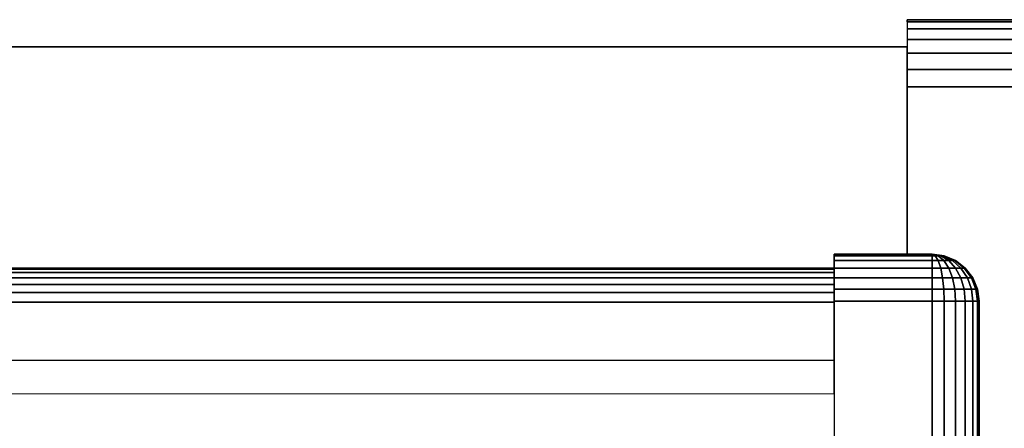
# Model space of a CAD drawing. Extents: x -2900 to 82854, y -900 to 39626.
# Drawn here: x 66298 to 66445, y 15190 to 15251 of the extents above; entities that cross this region are included whole.
import ezdxf

# ---------------------------------------------------------------- set-up
doc = ezdxf.new("R2010")
doc.units = 0
doc.layers.add('X-ARC-ELEV', color=11, linetype='CONTINUOUS')
doc.layers.add('X-XREF', color=7, linetype='CONTINUOUS')

# ---------------------------------------------------------------- blocks, each defined once
blk = doc.blocks.new('A$C569ee1c4')
at = {"layer": 'X-ARC-ELEV'}
for p, q in [((12955.08, 10426.42), (12955.08, 10426.08)), ((12975.08, 10426.42), (12955.08, 10426.42)), ((12955.08, 10426.42), (12975.08, 10426.42)), ((12955.08, 10426.08), (12955.08, 10426.42)), ((12975.08, 10426.08), (12955.08, 10426.08)), ((12955.08, 10426.08), (12955.08, 10425.08)), ((12955.08, 10426.08), (12975.08, 10426.08)), ((12955.08, 10426.08), (12955.08, 10425.08)), ((12955.08, 10425.08), (12975.08, 10425.08)), ((12955.08, 10425.08), (12955.08, 10423.49)), ((12975.08, 10425.08), (12955.08, 10425.08)), ((12955.08, 10425.08), (12955.08, 10423.49)), ((12955.08, 10423.49), (12975.08, 10423.49)), ((12975.08, 10423.49), (12955.08, 10423.49)), ((12955.08, 10423.49), (12955.08, 10421.42)), ((12955.08, 10423.49), (12955.08, 10421.42)), ((12955.08, 10422.38), (12325.08, 10422.38)), ((12325.08, 10422.38), (12955.08, 10422.38)), ((12955.08, 10391.42), (12955.08, 10422.38)), ((12955.08, 10421.42), (12975.08, 10421.42)), ((12975.08, 10421.42), (12955.08, 10421.42)), ((12955.08, 10421.42), (12955.08, 10419.01)), ((12955.08, 10421.42), (12955.08, 10419.01)), ((12975.08, 10419.01), (12955.08, 10419.01)), ((12955.08, 10419.01), (12955.08, 10416.42)), ((12955.08, 10419.01), (12975.08, 10419.01)), ((12955.08, 10419.01), (12955.08, 10416.42)), ((12975.08, 10416.42), (12955.08, 10416.42)), ((12955.08, 10416.42), (12955.08, 10391.42)), ((12955.08, 10416.42), (12975.08, 10416.42)), ((12955.08, 10416.42), (12955.08, 10391.42)), ((12944.18, 10389.37), (12944.18, 10391.42)), ((12944.18, 10391.42), (12955.08, 10391.42)), ((12958.78, 10391.42), (12944.18, 10391.42)), ((12944.18, 10391.42), (12944.18, 10391.18)), ((12958.78, 10391.42), (12944.18, 10391.42)), ((12944.18, 10391.42), (12944.18, 10391.18)), ((12944.18, 10391.18), (12944.18, 10390.49)), ((12958.78, 10391.18), (12944.18, 10391.18)), ((12944.18, 10391.18), (12958.78, 10391.18)), ((12944.18, 10391.18), (12944.18, 10390.49)), ((12944.18, 10390.49), (12958.78, 10390.49)), ((12958.78, 10390.49), (12944.18, 10390.49)), ((12944.18, 10390.49), (12944.18, 10389.37)), ((12944.18, 10390.49), (12944.18, 10389.37)), ((12955.08, 10391.42), (12958.78, 10391.42)), ((12958.78, 10391.42), (12960.59, 10391.18)), ((12960.53, 10391.18), (12958.78, 10391.42)), ((12958.78, 10391.42), (12960.35, 10391.18)), ((12960.59, 10391.18), (12958.78, 10391.42)), ((12958.78, 10391.42), (12960.53, 10391.18)), ((12958.78, 10391.42), (12960.06, 10391.18)), ((12960.35, 10391.18), (12958.78, 10391.42)), ((12958.78, 10391.18), (12958.78, 10391.42)), ((12960.06, 10391.18), (12958.78, 10391.42)), ((12958.78, 10391.42), (12959.68, 10391.18)), ((12959.68, 10391.18), (12958.78, 10391.42)), ((12958.78, 10391.42), (12959.25, 10391.18)), ((12959.25, 10391.18), (12958.78, 10391.42)), ((12958.78, 10391.42), (12958.78, 10391.18)), ((12960.59, 10391.18), (12958.78, 10391.42)), ((12958.78, 10390.49), (12958.78, 10391.18)), ((12959.25, 10391.18), (12958.78, 10391.18)), ((12958.78, 10391.18), (12958.78, 10390.49)), ((12958.78, 10391.18), (12959.25, 10391.18)), ((12958.78, 10389.37), (12958.78, 10390.49)), ((12959.68, 10390.49), (12958.78, 10390.49)), ((12958.78, 10390.49), (12958.78, 10389.37)), ((12958.78, 10390.49), (12959.68, 10390.49)), ((12959.68, 10390.49), (12959.25, 10391.18)), ((12959.25, 10391.18), (12959.68, 10391.18)), ((12959.25, 10391.18), (12959.68, 10390.49)), ((12959.68, 10391.18), (12959.25, 10391.18)), ((12959.68, 10391.18), (12960.06, 10391.18)), ((12959.68, 10391.18), (12960.53, 10390.49)), ((12960.06, 10391.18), (12959.68, 10391.18)), ((12960.53, 10390.49), (12959.68, 10391.18)), ((12960.06, 10389.37), (12959.68, 10390.49)), ((12959.68, 10390.49), (12960.06, 10389.37)), ((12960.53, 10390.49), (12959.68, 10390.49)), ((12959.68, 10390.49), (12960.53, 10390.49)), ((12960.06, 10391.18), (12960.35, 10391.18)), ((12961.25, 10390.49), (12960.06, 10391.18)), ((12960.06, 10391.18), (12961.25, 10390.49)), ((12960.35, 10391.18), (12960.06, 10391.18)), ((12960.35, 10391.18), (12960.53, 10391.18)), ((12960.35, 10391.18), (12961.81, 10390.49)), ((12960.53, 10391.18), (12960.35, 10391.18)), ((12961.81, 10390.49), (12960.35, 10391.18)), ((12960.59, 10391.18), (12960.53, 10391.18)), ((12960.53, 10391.18), (12962.16, 10390.49)), ((12960.53, 10391.18), (12960.59, 10391.18)), ((12962.16, 10390.49), (12960.53, 10391.18)), ((12961.25, 10389.37), (12960.53, 10390.49)), ((12960.53, 10390.49), (12961.25, 10390.49)), ((12961.25, 10390.49), (12960.53, 10390.49)), ((12960.53, 10390.49), (12961.25, 10389.37)), ((12960.59, 10391.18), (12962.28, 10390.49)), ((12962.28, 10390.49), (12960.59, 10391.18)), ((12962.28, 10390.49), (12960.59, 10391.18)), ((12961.25, 10390.49), (12961.81, 10390.49)), ((12961.81, 10390.49), (12961.25, 10390.49)), ((12961.25, 10390.49), (12962.28, 10389.37)), ((12962.28, 10389.37), (12961.25, 10390.49)), ((12961.81, 10390.49), (12962.16, 10390.49)), ((12962.16, 10390.49), (12961.81, 10390.49)), ((12961.81, 10390.49), (12963.07, 10389.37)), ((12963.07, 10389.37), (12961.81, 10390.49)), ((12962.16, 10390.49), (12963.56, 10389.37)), ((12962.28, 10390.49), (12962.16, 10390.49)), ((12962.16, 10390.49), (12962.28, 10390.49)), ((12963.56, 10389.37), (12962.16, 10390.49)), ((12962.28, 10390.49), (12963.73, 10389.37)), ((12963.73, 10389.37), (12962.28, 10390.49)), ((12962.28, 10390.49), (12963.73, 10389.37)), ((12335.98, 10389.37), (12944.18, 10389.37)), ((12944.18, 10389.37), (12335.98, 10389.37)), ((12944.18, 10389.19), (12335.98, 10389.19)), ((12335.98, 10389.19), (12944.18, 10389.19)), ((12944.18, 10389.37), (12640.08, 10389.37)), ((12944.18, 10389.19), (12944.18, 10389.37)), ((12944.18, 10389.37), (12944.18, 10387.92)), ((12958.78, 10389.37), (12944.18, 10389.37)), ((12944.18, 10389.37), (12958.78, 10389.37)), ((12944.18, 10389.37), (12944.18, 10387.92)), ((12944.18, 10388.69), (12944.18, 10389.19)), ((12960.06, 10389.37), (12958.78, 10389.37)), ((12958.78, 10389.37), (12958.78, 10387.92)), ((12958.78, 10387.92), (12958.78, 10389.37)), ((12958.78, 10389.37), (12960.06, 10389.37)), ((12960.35, 10387.92), (12960.06, 10389.37)), ((12961.25, 10389.37), (12960.06, 10389.37)), ((12960.06, 10389.37), (12960.35, 10387.92)), ((12960.06, 10389.37), (12961.25, 10389.37)), ((12961.81, 10387.92), (12961.25, 10389.37)), ((12962.28, 10389.37), (12961.25, 10389.37)), ((12961.25, 10389.37), (12961.81, 10387.92)), ((12961.25, 10389.37), (12962.28, 10389.37)), ((12962.28, 10389.37), (12963.07, 10387.92)), ((12963.07, 10389.37), (12962.28, 10389.37)), ((12963.07, 10387.92), (12962.28, 10389.37)), ((12962.28, 10389.37), (12963.07, 10389.37)), ((12963.56, 10389.37), (12963.07, 10389.37)), ((12963.07, 10389.37), (12964.03, 10387.92)), ((12964.03, 10387.92), (12963.07, 10389.37)), ((12963.07, 10389.37), (12963.56, 10389.37)), ((12963.56, 10389.37), (12963.73, 10389.37)), ((12964.63, 10387.92), (12963.56, 10389.37)), ((12963.73, 10389.37), (12963.56, 10389.37)), ((12963.56, 10389.37), (12964.63, 10387.92)), ((12963.73, 10389.37), (12964.84, 10387.92)), ((12964.84, 10387.92), (12963.73, 10389.37)), ((12963.73, 10389.37), (12964.84, 10387.92)), ((12944.18, 10388.69), (12335.98, 10388.69)), ((12335.98, 10388.69), (12944.18, 10388.69)), ((12944.18, 10387.91), (12335.98, 10387.91)), ((12335.98, 10387.91), (12944.18, 10387.91)), ((12944.18, 10387.91), (12944.18, 10388.69)), ((12944.18, 10387.92), (12944.18, 10386.24)), ((12958.78, 10387.92), (12944.18, 10387.92)), ((12944.18, 10387.92), (12958.78, 10387.92)), ((12944.18, 10387.92), (12944.18, 10386.24)), ((12944.18, 10386.89), (12944.18, 10387.91)), ((12958.78, 10386.24), (12958.78, 10387.92)), ((12958.78, 10387.92), (12958.78, 10386.24)), ((12960.35, 10387.92), (12958.78, 10387.92)), ((12958.78, 10387.92), (12960.35, 10387.92)), ((12960.35, 10387.92), (12960.53, 10386.24)), ((12961.81, 10387.92), (12960.35, 10387.92)), ((12960.53, 10386.24), (12960.35, 10387.92)), ((12960.35, 10387.92), (12961.81, 10387.92)), ((12962.16, 10386.24), (12961.81, 10387.92)), ((12961.81, 10387.92), (12962.16, 10386.24)), ((12963.07, 10387.92), (12961.81, 10387.92)), ((12961.81, 10387.92), (12963.07, 10387.92)), ((12964.03, 10387.92), (12963.07, 10387.92)), ((12963.07, 10387.92), (12963.56, 10386.24)), ((12963.56, 10386.24), (12963.07, 10387.92)), ((12963.07, 10387.92), (12964.03, 10387.92)), ((12964.63, 10386.24), (12964.03, 10387.92)), ((12964.63, 10387.92), (12964.03, 10387.92)), ((12964.03, 10387.92), (12964.63, 10386.24)), ((12964.03, 10387.92), (12964.63, 10387.92)), ((12964.84, 10387.92), (12964.63, 10387.92)), ((12964.63, 10387.92), (12965.31, 10386.24)), ((12965.31, 10386.24), (12964.63, 10387.92)), ((12964.63, 10387.92), (12964.84, 10387.92)), ((12964.84, 10387.92), (12965.54, 10386.24)), ((12965.54, 10386.24), (12964.84, 10387.92)), ((12965.54, 10386.24), (12964.84, 10387.92)), ((12944.18, 10386.89), (12335.98, 10386.89)), ((12335.98, 10386.89), (12944.18, 10386.89)), ((12944.18, 10385.7), (12944.18, 10386.89)), ((12944.18, 10386.24), (12958.78, 10386.24)), ((12958.78, 10386.24), (12944.18, 10386.24)), ((12944.18, 10386.24), (12944.18, 10384.42)), ((12944.18, 10386.24), (12944.18, 10384.42)), ((12958.78, 10384.42), (12958.78, 10386.24)), ((12958.78, 10386.24), (12958.78, 10384.42)), ((12960.53, 10386.24), (12958.78, 10386.24)), ((12958.78, 10386.24), (12960.53, 10386.24)), ((12962.16, 10386.24), (12960.53, 10386.24)), ((12960.53, 10386.24), (12960.59, 10384.42)), ((12960.59, 10384.42), (12960.53, 10386.24)), ((12960.53, 10386.24), (12962.16, 10386.24)), ((12962.28, 10384.42), (12962.16, 10386.24)), ((12963.56, 10386.24), (12962.16, 10386.24)), ((12962.16, 10386.24), (12962.28, 10384.42)), ((12962.16, 10386.24), (12963.56, 10386.24)), ((12964.63, 10386.24), (12963.56, 10386.24)), ((12963.56, 10386.24), (12963.73, 10384.42)), ((12963.56, 10386.24), (12964.63, 10386.24)), ((12963.73, 10384.42), (12963.56, 10386.24)), ((12964.84, 10384.42), (12964.63, 10386.24)), ((12965.31, 10386.24), (12964.63, 10386.24)), ((12964.63, 10386.24), (12964.84, 10384.42)), ((12964.63, 10386.24), (12965.31, 10386.24)), ((12965.31, 10386.24), (12965.54, 10386.24)), ((12965.54, 10384.42), (12965.31, 10386.24)), ((12965.31, 10386.24), (12965.54, 10384.42)), ((12965.54, 10386.24), (12965.31, 10386.24)), ((12965.54, 10386.24), (12965.78, 10384.42)), ((12965.78, 10384.42), (12965.54, 10386.24)), ((12965.54, 10386.24), (12965.78, 10384.42)), ((12335.98, 10385.7), (12944.18, 10385.7)), ((12944.18, 10385.7), (12335.98, 10385.7)), ((12944.18, 10384.29), (12944.18, 10385.7)), ((12944.18, 10384.42), (12944.18, 10288.42)), ((12958.78, 10384.42), (12944.18, 10384.42)), ((12944.18, 10384.42), (12958.78, 10384.42)), ((12944.18, 10384.42), (12944.18, 10288.42)), ((12958.78, 10288.42), (12958.78, 10384.42)), ((12960.59, 10384.42), (12958.78, 10384.42)), ((12958.78, 10384.42), (12958.78, 10288.42)), ((12958.78, 10384.42), (12960.59, 10384.42)), ((12960.59, 10384.42), (12962.28, 10384.42)), ((12960.59, 10288.42), (12960.59, 10384.42)), ((12960.59, 10384.42), (12960.59, 10288.42)), ((12962.28, 10384.42), (12960.59, 10384.42)), ((12963.73, 10384.42), (12962.28, 10384.42)), ((12962.28, 10384.42), (12962.28, 10288.42)), ((12962.28, 10384.42), (12963.73, 10384.42)), ((12962.28, 10288.42), (12962.28, 10384.42)), ((12963.73, 10384.42), (12964.84, 10384.42)), ((12964.84, 10384.42), (12963.73, 10384.42)), ((12963.73, 10384.42), (12963.73, 10288.42)), ((12963.73, 10288.42), (12963.73, 10384.42)), ((12965.54, 10384.42), (12964.84, 10384.42)), ((12964.84, 10384.42), (12964.84, 10288.42)), ((12964.84, 10384.42), (12965.54, 10384.42)), ((12964.84, 10288.42), (12964.84, 10384.42)), ((12965.54, 10288.42), (12965.54, 10384.42)), ((12965.54, 10384.42), (12965.54, 10288.42)), ((12965.78, 10384.42), (12965.54, 10384.42)), ((12965.54, 10384.42), (12965.78, 10384.42)), ((12965.78, 10384.42), (12965.78, 10360.31)), ((12965.78, 10288.42), (12965.78, 10384.42)), ((12965.78, 10384.42), (12965.78, 10288.42)), ((12944.18, 10384.29), (12335.98, 10384.29)), ((12335.98, 10384.29), (12944.18, 10384.29)), ((12944.18, 10375.59), (12944.18, 10384.29)), ((12335.98, 10375.79), (12944.18, 10375.59)), ((12944.18, 10375.59), (12335.98, 10375.79)), ((12944.18, 10370.59), (12944.18, 10375.59)), ((12335.98, 10370.79), (12944.18, 10370.59)), ((12335.98, 10370.79), (12944.18, 10370.59))]:
    blk.add_line(p, q, dxfattribs=at)

msp = doc.modelspace()

# ---------------------------------------------------------------- block references
at = {"layer": 'X-XREF'}
msp.add_blockref('A$C569ee1c4', (53475, 4825), dxfattribs=at)

doc.saveas('drawing.dxf')
